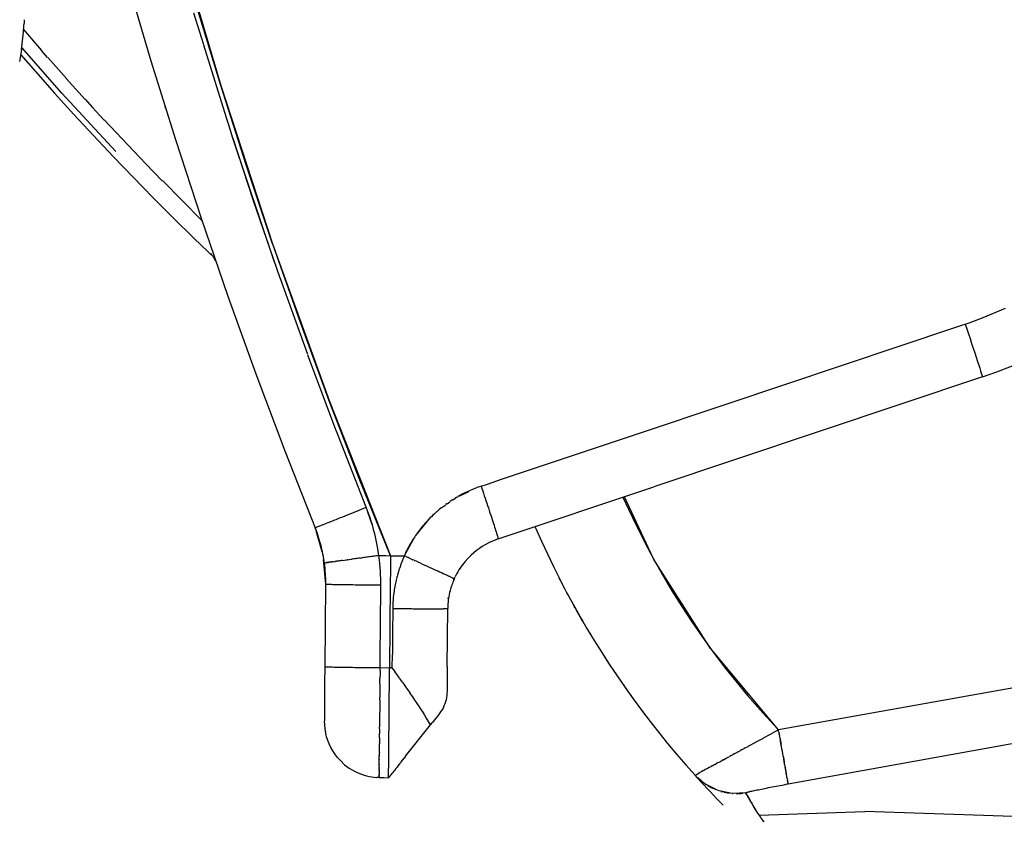
# Model space of a CAD drawing. Units: centimetres. Extents: x 2995 to 3737, y 897 to 1107.
# Drawn here: x 3385 to 3388, y 949 to 952 of the extents above; entities that cross this region are included whole.
import ezdxf

# ---------------------------------------------------------------- set-up
doc = ezdxf.new("R2010")
doc.units = ezdxf.units.CM
doc.layers.add('NURUS ELEVATION', color=7, linetype='Continuous')
doc.layers.add('NURUS FURNITURE', color=7, linetype='Continuous')

# ---------------------------------------------------------------- blocks, each defined once
blk = doc.blocks.new('Tulya Pro Personal WH_Side')
at = {"layer": 'NURUS FURNITURE'}
for p, q in [((-35.4218, 34.5329), (-35.2942, 34.1007)), ((-35.5461, 34.3808), (-35.4828, 34.1669)), ((-35.3399, 34.2104), (-35.3664, 34.2961)), ((-35.294, 34.1003), (-35.3594, 34.316)), ((-35.8258, 34.2618), (-35.8255, 34.2681)), ((-35.8251, 34.2778), (-35.8254, 34.2681)), ((-35.8285, 34.2294), (-35.827, 34.2456)), ((-35.827, 34.2456), (-35.8258, 34.2618)), ((-35.8267, 34.2515), (-35.8112, 34.2332)), ((-35.8303, 34.2133), (-35.8285, 34.2294)), ((-35.8108, 34.2328), (-35.7783, 34.1946)), ((-35.8323, 34.1978), (-35.8349, 34.1812)), ((-35.8324, 34.1972), (-35.8303, 34.2133)), ((-35.7618, 34.1757), (-35.7783, 34.1946)), ((-35.3406, 34.2102), (-35.2749, 33.9993)), ((-35.8373, 34.1652), (-35.8347, 34.1812)), ((-35.8345, 34.1837), (-35.7945, 34.1378)), ((-35.7616, 34.1759), (-35.7113, 34.1197)), ((-35.4828, 34.1669), (-35.4164, 33.954)), ((-35.7945, 34.1378), (-35.7429, 34.0797)), ((-35.6607, 34.0628), (-35.7115, 34.119)), ((-35.2942, 34.1007), (-35.1539, 33.6724)), ((-35.2255, 33.8857), (-35.294, 34.1003)), ((-35.7429, 34.0797), (-35.6907, 34.0221)), ((-35.6605, 34.063), (-35.641, 34.0412)), ((-35.6094, 34.007), (-35.6409, 34.0413)), ((-35.4435, 34.0395), (-35.4443, 34.0424)), ((-35.6907, 34.0221), (-35.6379, 33.9649)), ((-35.6089, 34.0071), (-35.4967, 33.8883)), ((-35.2616, 33.9581), (-35.2744, 33.9994)), ((-35.6379, 33.9649), (-35.5846, 33.9083)), ((-35.4164, 33.954), (-35.347, 33.742)), ((-35.1491, 33.6227), (-35.2616, 33.9581)), ((-35.2614, 33.9582), (-35.2061, 33.7893)), ((-35.5846, 33.9083), (-35.5308, 33.8522)), ((-35.4522, 33.8428), (-35.4966, 33.8883)), ((-35.1538, 33.6721), (-35.2255, 33.8857)), ((-35.5308, 33.8522), (-35.4764, 33.7966)), ((-35.3449, 33.7358), (-35.4518, 33.8432)), ((-35.4764, 33.7966), (-35.4215, 33.7416)), ((-35.4228, 33.813), (-35.4217, 33.8133)), ((-35.2061, 33.7893), (-35.1343, 33.5804)), ((-35.4215, 33.7416), (-35.366, 33.6871)), ((-35.3475, 33.7434), (-35.3473, 33.743)), ((-35.347, 33.742), (-35.2745, 33.5311)), ((-35.366, 33.6871), (-35.31, 33.6332)), ((-35.1539, 33.6724), (-35.001, 33.2484)), ((-35.0789, 33.4596), (-35.1535, 33.6714)), ((-35.3221, 33.647), (-35.3209, 33.6449)), ((-35.3209, 33.6449), (-35.3194, 33.6425)), ((-35.3147, 33.6372), (-35.3139, 33.6362)), ((-35.3132, 33.6352), (-35.3115, 33.6327)), ((-35.3105, 33.6312), (-35.3115, 33.6327)), ((-35.3115, 33.6327), (-35.3099, 33.6302)), ((-35.3099, 33.6301), (-35.3085, 33.6275)), ((-35.3083, 33.6272), (-35.3098, 33.63)), ((-35.3095, 33.6317), (-35.3093, 33.6309)), ((-35.0588, 33.3728), (-35.1339, 33.5805)), ((-35.2745, 33.5311), (-35.199, 33.3212)), ((-33.2344, 33.4728), (-33.1735, 33.4988)), ((-33.2695, 33.4599), (-33.2344, 33.4728)), ((-35.0009, 33.2483), (-35.0789, 33.4596)), ((-33.9232, 33.2408), (-33.3078, 33.4469)), ((-33.3078, 33.4469), (-33.2695, 33.4599)), ((-33.2825, 33.4554), (-33.2783, 33.4426)), ((-33.2783, 33.4426), (-33.2739, 33.4295)), ((-33.2739, 33.4295), (-33.2695, 33.4162)), ((-33.2695, 33.4162), (-33.2651, 33.403)), ((-33.2651, 33.403), (-33.2608, 33.39)), ((-33.2608, 33.39), (-33.2567, 33.3775)), ((-35.0595, 33.3725), (-34.9818, 33.1658)), ((-33.2567, 33.3775), (-33.2528, 33.3656)), ((-33.2528, 33.3656), (-33.2492, 33.3547)), ((-33.2492, 33.3547), (-33.246, 33.3448)), ((-33.246, 33.3448), (-33.2432, 33.3361)), ((-33.2432, 33.3361), (-33.2409, 33.3288)), ((-35.199, 33.3212), (-35.1205, 33.1124)), ((-33.2362, 33.3127), (-34.124, 33.0153)), ((-33.2409, 33.3288), (-33.2391, 33.3228)), ((-33.2391, 33.3228), (-33.2377, 33.3183)), ((-33.2377, 33.3183), (-33.2368, 33.3151)), ((-33.2368, 33.3151), (-33.2363, 33.3133)), ((-35.001, 33.2484), (-34.8355, 32.8292)), ((-34.9198, 33.0381), (-35.0009, 33.2482)), ((-34.1703, 33.158), (-33.9232, 33.2408)), ((-34.9011, 32.9602), (-34.9809, 33.1661)), ((-34.5351, 33.0358), (-34.1703, 33.158)), ((-35.1205, 33.1124), (-35.039, 32.9049)), ((-34.8355, 32.8292), (-34.9198, 33.0381)), ((-34.5905, 33.0173), (-34.5948, 33.0158)), ((-34.5905, 33.017), (-34.5733, 33.0231)), ((-34.5905, 33.0173), (-34.5884, 33.0109)), ((-34.5733, 33.0231), (-34.5351, 33.0358)), ((-34.6483, 32.9919), (-34.6522, 32.9897)), ((-34.6443, 32.9941), (-34.6483, 32.9919)), ((-34.6479, 32.9911), (-34.6237, 33.0032)), ((-34.6403, 32.9962), (-34.6443, 32.9941)), ((-34.6363, 32.9982), (-34.6403, 32.9962)), ((-34.6323, 33.0002), (-34.6363, 32.9982)), ((-34.6282, 33.0022), (-34.6323, 33.0002)), ((-34.6241, 33.0041), (-34.6282, 33.0022)), ((-34.62, 33.0059), (-34.6241, 33.0041)), ((-34.6158, 33.0077), (-34.62, 33.0059)), ((-34.6117, 33.0094), (-34.6158, 33.0077)), ((-34.6075, 33.0111), (-34.6117, 33.0094)), ((-34.6033, 33.0127), (-34.6075, 33.0111)), ((-34.5991, 33.0143), (-34.6033, 33.0127)), ((-34.5948, 33.0158), (-34.5991, 33.0143)), ((-34.5884, 33.0109), (-34.5863, 33.0045)), ((-34.5863, 33.0045), (-34.5841, 32.998)), ((-34.5841, 32.998), (-34.5819, 32.9914)), ((-34.5819, 32.9914), (-34.5797, 32.9847)), ((-34.5442, 32.8745), (-34.124, 33.0153)), ((-34.697, 32.9595), (-34.6859, 32.9672)), ((-34.6826, 32.9703), (-34.6863, 32.9677)), ((-34.6822, 32.9698), (-34.6748, 32.9749)), ((-34.6714, 32.978), (-34.6752, 32.9755)), ((-34.6676, 32.9804), (-34.6714, 32.978)), ((-34.6674, 32.9801), (-34.661, 32.9846)), ((-34.66, 32.9852), (-34.661, 32.9846)), ((-34.6561, 32.9875), (-34.66, 32.9852)), ((-34.6559, 32.9871), (-34.6519, 32.9891)), ((-34.5797, 32.9847), (-34.5775, 32.9781)), ((-34.5775, 32.9781), (-34.5753, 32.9715)), ((-34.5753, 32.9715), (-34.5731, 32.9649)), ((-34.5731, 32.9649), (-34.5709, 32.9583)), ((-34.2073, 32.9874), (-34.1927, 32.9548)), ((-34.1248, 32.8209), (-34.2035, 32.9886)), ((-34.9646, 32.9347), (-34.9583, 32.9372)), ((-34.9583, 32.9372), (-34.952, 32.9398)), ((-34.952, 32.9398), (-34.9265, 32.95)), ((-34.9265, 32.95), (-34.9011, 32.9602)), ((-34.8965, 32.9483), (-34.9011, 32.9602)), ((-34.8971, 32.9481), (-34.8852, 32.912)), ((-34.8915, 32.9343), (-34.8965, 32.9483)), ((-34.7208, 32.9388), (-34.724, 32.9357)), ((-34.7175, 32.9419), (-34.7208, 32.9388)), ((-34.7142, 32.9449), (-34.7175, 32.9419)), ((-34.7108, 32.9479), (-34.7142, 32.9449)), ((-34.7105, 32.9476), (-34.7072, 32.9506)), ((-34.704, 32.9538), (-34.7074, 32.9509)), ((-34.7005, 32.9567), (-34.704, 32.9538)), ((-34.697, 32.9595), (-34.7005, 32.9567)), ((-34.5709, 32.9583), (-34.5688, 32.9519)), ((-34.5688, 32.9519), (-34.5667, 32.9455)), ((-34.5667, 32.9455), (-34.5647, 32.9393)), ((-34.5647, 32.9393), (-34.5627, 32.9333)), ((-34.1927, 32.9548), (-34.1711, 32.9097)), ((-35.0267, 32.9098), (-35.0236, 32.911)), ((-35.0236, 32.911), (-35.0203, 32.9124)), ((-35.0203, 32.9124), (-35.0166, 32.9139)), ((-35.0166, 32.9139), (-35.0123, 32.9156)), ((-35.0125, 32.9155), (-35.0082, 32.9172)), ((-35.0082, 32.9172), (-35.0036, 32.9191)), ((-35.0036, 32.9191), (-34.9987, 32.921)), ((-34.9987, 32.921), (-34.988, 32.9253)), ((-34.9881, 32.9253), (-34.9825, 32.9275)), ((-34.9825, 32.9275), (-34.9767, 32.9299)), ((-34.9767, 32.9299), (-34.9707, 32.9323)), ((-34.9707, 32.9323), (-34.9646, 32.9347)), ((-34.8868, 32.9201), (-34.8915, 32.9343)), ((-34.8844, 32.9123), (-34.8868, 32.9201)), ((-34.8821, 32.9044), (-34.8844, 32.9123)), ((-34.7672, 32.8838), (-34.727, 32.9328)), ((-34.7456, 32.9126), (-34.7485, 32.9092)), ((-34.7426, 32.916), (-34.7456, 32.9126)), ((-34.7396, 32.9194), (-34.7426, 32.916)), ((-34.7366, 32.9227), (-34.7396, 32.9194)), ((-34.7335, 32.926), (-34.7366, 32.9227)), ((-34.724, 32.9357), (-34.7272, 32.9325)), ((-34.5627, 32.9333), (-34.5608, 32.9275)), ((-34.5608, 32.9275), (-34.559, 32.9219)), ((-34.559, 32.9219), (-34.5572, 32.9165)), ((-34.5572, 32.9165), (-34.5556, 32.9114)), ((-34.5556, 32.9114), (-34.554, 32.9066)), ((-35.0378, 32.9054), (-35.039, 32.9049)), ((-35.0357, 32.8962), (-35.039, 32.9049)), ((-35.0377, 32.9054), (-35.0367, 32.9058)), ((-35.0367, 32.9058), (-35.0354, 32.9063)), ((-35.0201, 32.8399), (-35.0365, 32.8964)), ((-35.032, 32.886), (-35.0357, 32.8962)), ((-35.0354, 32.9063), (-35.0337, 32.907)), ((-35.0337, 32.907), (-35.0317, 32.9078)), ((-35.0286, 32.8758), (-35.032, 32.886)), ((-35.0317, 32.9078), (-35.0293, 32.9088)), ((-35.0293, 32.9088), (-35.0267, 32.9098)), ((-34.88, 32.8965), (-34.8821, 32.9044)), ((-34.8779, 32.8886), (-34.88, 32.8965)), ((-34.8759, 32.8799), (-34.8779, 32.8886)), ((-34.7675, 32.884), (-34.7701, 32.8803)), ((-34.7623, 32.8914), (-34.7649, 32.8877)), ((-34.7596, 32.895), (-34.7623, 32.8914)), ((-34.7569, 32.8986), (-34.7596, 32.895)), ((-34.7541, 32.9022), (-34.7569, 32.8986)), ((-34.7513, 32.9057), (-34.7541, 32.9022)), ((-34.7485, 32.9092), (-34.7513, 32.9057)), ((-34.554, 32.9066), (-34.5526, 32.9021)), ((-34.5526, 32.9021), (-34.5513, 32.898)), ((-34.5513, 32.898), (-34.55, 32.8941)), ((-34.55, 32.8941), (-34.5489, 32.8906)), ((-34.5489, 32.8906), (-34.5479, 32.8875)), ((-34.5479, 32.8875), (-34.5471, 32.8847)), ((-34.5471, 32.8847), (-34.5463, 32.8822)), ((-34.445, 32.9078), (-34.4429, 32.903)), ((-34.4429, 32.903), (-34.4275, 32.8683)), ((-34.1711, 32.9097), (-34.1485, 32.865)), ((-35.0269, 32.8701), (-35.0286, 32.8758)), ((-35.0252, 32.8643), (-35.0269, 32.8701)), ((-35.0237, 32.8586), (-35.0252, 32.8643)), ((-35.0222, 32.8528), (-35.0237, 32.8586)), ((-34.8739, 32.8712), (-34.8759, 32.8799)), ((-34.8748, 32.871), (-34.8714, 32.8535)), ((-34.8721, 32.8624), (-34.8739, 32.8712)), ((-34.8704, 32.8536), (-34.8721, 32.8624)), ((-34.7978, 32.8296), (-34.7743, 32.8723)), ((-34.7842, 32.8573), (-34.7864, 32.8533)), ((-34.782, 32.8612), (-34.7842, 32.8573)), ((-34.7797, 32.8651), (-34.782, 32.8612)), ((-34.7774, 32.8689), (-34.7797, 32.8651)), ((-34.775, 32.8727), (-34.7774, 32.8689)), ((-34.7725, 32.8765), (-34.775, 32.8727)), ((-34.7701, 32.8803), (-34.7725, 32.8765)), ((-34.5713, 32.8632), (-34.5702, 32.8637)), ((-34.5463, 32.8822), (-34.5457, 32.8801)), ((-34.5457, 32.8801), (-34.5452, 32.8784)), ((-34.5452, 32.8784), (-34.5448, 32.877)), ((-34.5448, 32.877), (-34.5443, 32.8751)), ((-34.4275, 32.8683), (-34.4115, 32.8339)), ((-34.1485, 32.865), (-34.1249, 32.8208)), ((-35.0207, 32.8465), (-35.0222, 32.8528)), ((-35.0192, 32.8402), (-35.0207, 32.8465)), ((-35.0179, 32.8338), (-35.0192, 32.8402)), ((-35.0167, 32.8274), (-35.0179, 32.8338)), ((-34.8684, 32.8417), (-34.8704, 32.8536)), ((-34.8667, 32.8297), (-34.8684, 32.8417)), ((-34.7927, 32.8414), (-34.7947, 32.8373)), ((-34.7907, 32.8454), (-34.7927, 32.8414)), ((-34.7886, 32.8494), (-34.7907, 32.8454)), ((-34.7864, 32.8533), (-34.7886, 32.8494)), ((-34.4115, 32.8339), (-34.3949, 32.7997)), ((-35.0152, 32.8187), (-35.0167, 32.8274)), ((-35.0103, 32.7527), (-35.0162, 32.8186)), ((-35.0139, 32.81), (-35.0152, 32.8187)), ((-35.0126, 32.8101), (-35.0115, 32.8103)), ((-35.0115, 32.8103), (-35.01, 32.8104)), ((-35.01, 32.8104), (-35.0082, 32.8107)), ((-35.0072, 32.8108), (-35.0082, 32.8107)), ((-35.0072, 32.8108), (-35.0061, 32.8109)), ((-35.0049, 32.8111), (-35.0061, 32.8109)), ((-35.0049, 32.8111), (-35.0036, 32.8113)), ((-35.0022, 32.8114), (-35.0036, 32.8112)), ((-35.0022, 32.8114), (-35.0007, 32.8116)), ((-34.9992, 32.8118), (-35.0007, 32.8116)), ((-34.9975, 32.812), (-34.9992, 32.8118)), ((-34.9957, 32.8123), (-34.9975, 32.812)), ((-34.9957, 32.8123), (-34.9939, 32.8125)), ((-34.992, 32.8128), (-34.9939, 32.8125)), ((-34.99, 32.813), (-34.992, 32.8128)), ((-34.99, 32.8131), (-34.9857, 32.8136)), ((-34.9834, 32.8139), (-34.9857, 32.8136)), ((-34.9834, 32.8139), (-34.981, 32.8142)), ((-34.9786, 32.8145), (-34.9811, 32.8142)), ((-34.9761, 32.8149), (-34.9786, 32.8145)), ((-34.9736, 32.8152), (-34.9761, 32.8149)), ((-34.9709, 32.8155), (-34.9736, 32.8152)), ((-34.9682, 32.8159), (-34.9709, 32.8155)), ((-34.9654, 32.8163), (-34.9682, 32.8159)), ((-34.9653, 32.8163), (-34.9596, 32.8171)), ((-34.9596, 32.8171), (-34.9536, 32.8179)), ((-34.9505, 32.8183), (-34.9536, 32.8179)), ((-34.9505, 32.8183), (-34.9474, 32.8188)), ((-34.9474, 32.8188), (-34.941, 32.8196)), ((-34.9377, 32.82), (-34.941, 32.8196)), ((-34.9345, 32.8205), (-34.9377, 32.82)), ((-34.9311, 32.8209), (-34.9345, 32.8205)), ((-34.9278, 32.8214), (-34.9311, 32.8209)), ((-34.9244, 32.8218), (-34.9278, 32.8214)), ((-34.921, 32.8223), (-34.9244, 32.8218)), ((-34.9176, 32.8227), (-34.921, 32.8223)), ((-34.9176, 32.8228), (-34.9142, 32.8232)), ((-34.9108, 32.8237), (-34.9142, 32.8232)), ((-34.9074, 32.8241), (-34.9108, 32.8237)), ((-34.9039, 32.8246), (-34.9074, 32.8241)), ((-34.9005, 32.8251), (-34.9039, 32.8246)), ((-34.8971, 32.8255), (-34.9005, 32.8251)), ((-34.8936, 32.826), (-34.8971, 32.8255)), ((-34.8902, 32.8265), (-34.8936, 32.826)), ((-34.8868, 32.8269), (-34.8902, 32.8265)), ((-34.8834, 32.8274), (-34.8868, 32.8269)), ((-34.88, 32.8279), (-34.8834, 32.8274)), ((-34.8767, 32.8283), (-34.88, 32.8279)), ((-34.8733, 32.8288), (-34.8767, 32.8283)), ((-34.87, 32.8292), (-34.8733, 32.8288)), ((-34.8667, 32.8297), (-34.87, 32.8292)), ((-34.8661, 32.8247), (-34.8667, 32.8297)), ((-34.8667, 32.8297), (-34.848, 32.8294)), ((-34.8656, 32.8205), (-34.8661, 32.8247)), ((-34.8655, 32.8198), (-34.8655, 32.8203)), ((-34.8649, 32.8148), (-34.8655, 32.8198)), ((-34.8645, 32.8107), (-34.8649, 32.8148)), ((-34.8644, 32.8099), (-34.8645, 32.8108)), ((-34.8639, 32.8049), (-34.8644, 32.8099)), ((-34.8635, 32.7999), (-34.8639, 32.8049)), ((-34.848, 32.8294), (-34.8355, 32.8292)), ((-34.8355, 32.8292), (-34.8358, 32.7913)), ((-34.8355, 32.8292), (-34.7981, 32.8291)), ((-34.8055, 32.8105), (-34.8082, 32.8034)), ((-34.805, 32.812), (-34.8055, 32.8105)), ((-34.8017, 32.8199), (-34.8049, 32.8119)), ((-34.8015, 32.8204), (-34.8017, 32.8199)), ((-34.8012, 32.821), (-34.8015, 32.8204)), ((-34.7977, 32.8292), (-34.8012, 32.821)), ((-34.7985, 32.8292), (-34.7985, 32.8292)), ((-34.7934, 32.8269), (-34.7985, 32.8292)), ((-34.7981, 32.8292), (-34.7977, 32.8292)), ((-34.7934, 32.8269), (-34.7877, 32.8243)), ((-34.7844, 32.8228), (-34.7877, 32.8243)), ((-34.7844, 32.8228), (-34.7809, 32.8212)), ((-34.7809, 32.8212), (-34.7748, 32.8185)), ((-34.7716, 32.817), (-34.7748, 32.8184)), ((-34.7716, 32.817), (-34.7686, 32.8157)), ((-34.7654, 32.8142), (-34.7685, 32.8156)), ((-34.7654, 32.8142), (-34.7618, 32.8126)), ((-34.7618, 32.8126), (-34.7555, 32.8097)), ((-34.7555, 32.8097), (-34.7491, 32.8068)), ((-34.7491, 32.8068), (-34.7429, 32.804)), ((-34.7429, 32.804), (-34.7367, 32.8012)), ((-34.1249, 32.8208), (-34.1003, 32.7772)), ((-33.9707, 32.5785), (-34.1241, 32.8194)), ((-34.8631, 32.795), (-34.8635, 32.7999)), ((-34.8627, 32.79), (-34.8631, 32.795)), ((-34.8624, 32.785), (-34.8627, 32.79)), ((-34.8622, 32.78), (-34.8624, 32.785)), ((-34.862, 32.7751), (-34.8622, 32.78)), ((-34.8358, 32.7913), (-34.8362, 32.7535)), ((-34.8154, 32.7816), (-34.8166, 32.7771)), ((-34.8151, 32.7823), (-34.8154, 32.7816)), ((-34.8144, 32.785), (-34.8151, 32.7823)), ((-34.814, 32.786), (-34.8143, 32.785)), ((-34.8116, 32.7935), (-34.814, 32.786)), ((-34.8112, 32.7947), (-34.8116, 32.7935)), ((-34.8097, 32.799), (-34.8112, 32.7947)), ((-34.8087, 32.8021), (-34.8097, 32.7991)), ((-34.8082, 32.8034), (-34.8087, 32.8021)), ((-34.7349, 32.8004), (-34.7367, 32.8012)), ((-34.7349, 32.8004), (-34.7306, 32.7984)), ((-34.7306, 32.7984), (-34.7247, 32.7957)), ((-34.7247, 32.7957), (-34.7189, 32.7931)), ((-34.7189, 32.7931), (-34.7133, 32.7905)), ((-34.7133, 32.7905), (-34.7079, 32.7881)), ((-34.7079, 32.7881), (-34.7028, 32.7857)), ((-34.7028, 32.7857), (-34.698, 32.7835)), ((-34.698, 32.7835), (-34.6934, 32.7814)), ((-34.6934, 32.7814), (-34.6891, 32.7794)), ((-34.6891, 32.7794), (-34.6852, 32.7776)), ((-34.6834, 32.7768), (-34.6852, 32.7776)), ((-34.3949, 32.7997), (-34.3779, 32.7657)), ((-34.1003, 32.7772), (-34.0748, 32.7343)), ((-35.0112, 32.641), (-35.0103, 32.7521)), ((-35.0092, 32.7525), (-35.0082, 32.7524)), ((-35.0082, 32.7524), (-35.0068, 32.7524)), ((-35.0068, 32.7524), (-35.0064, 32.7523)), ((-35.0064, 32.7523), (-35.0051, 32.7523)), ((-35.0051, 32.7523), (-35.003, 32.7522)), ((-35.003, 32.7522), (-35.0024, 32.7522)), ((-35.0024, 32.7522), (-35.0005, 32.7521)), ((-35.0005, 32.7521), (-34.9977, 32.752)), ((-34.9977, 32.752), (-34.9945, 32.752)), ((-34.9945, 32.752), (-34.9909, 32.7519)), ((-34.9909, 32.7519), (-34.9869, 32.7518)), ((-34.9869, 32.7518), (-34.9826, 32.7517)), ((-34.9826, 32.7517), (-34.9803, 32.7516)), ((-34.9803, 32.7516), (-34.9771, 32.7516)), ((-34.9771, 32.7516), (-34.9755, 32.7516)), ((-34.9755, 32.7516), (-34.9721, 32.7515)), ((-34.9721, 32.7515), (-34.9704, 32.7515)), ((-34.9704, 32.7515), (-34.9674, 32.7514)), ((-34.9677, 32.7514), (-34.9649, 32.7514)), ((-34.9649, 32.7514), (-34.9621, 32.7513)), ((-34.9621, 32.7513), (-34.9613, 32.7513)), ((-34.9613, 32.7513), (-34.9592, 32.7513)), ((-34.9592, 32.7513), (-34.9563, 32.7512)), ((-34.9563, 32.7512), (-34.9532, 32.7512)), ((-34.9532, 32.7512), (-34.9502, 32.7511)), ((-34.9502, 32.7511), (-34.9439, 32.751)), ((-34.9439, 32.751), (-34.9374, 32.751)), ((-34.9374, 32.751), (-34.9307, 32.7509)), ((-34.9307, 32.7509), (-34.9239, 32.7508)), ((-34.9239, 32.7508), (-34.917, 32.7507)), ((-34.917, 32.7507), (-34.9101, 32.7506)), ((-34.8618, 32.7701), (-34.862, 32.7751)), ((-34.8617, 32.7651), (-34.8618, 32.7701)), ((-34.8617, 32.7636), (-34.8617, 32.7653)), ((-34.8616, 32.7601), (-34.8617, 32.7636)), ((-34.8616, 32.7551), (-34.8616, 32.7601)), ((-34.8616, 32.7501), (-34.8616, 32.7551)), ((-34.8362, 32.7535), (-34.8365, 32.7157)), ((-34.822, 32.7549), (-34.8229, 32.7504)), ((-34.8212, 32.759), (-34.822, 32.7549)), ((-34.8191, 32.7677), (-34.8212, 32.759)), ((-34.8178, 32.7727), (-34.8189, 32.7683)), ((-34.8168, 32.7764), (-34.8178, 32.7727)), ((-34.6834, 32.7768), (-34.6815, 32.7759)), ((-34.6815, 32.7759), (-34.6782, 32.7744)), ((-34.6767, 32.7736), (-34.6782, 32.7744)), ((-34.6767, 32.7736), (-34.6751, 32.7729)), ((-34.6751, 32.7729), (-34.6737, 32.7723)), ((-34.6725, 32.7717), (-34.6737, 32.7723)), ((-34.6725, 32.7717), (-34.6719, 32.7714)), ((-34.6713, 32.7711), (-34.6702, 32.7706)), ((-34.6693, 32.7702), (-34.6699, 32.7705)), ((-34.6693, 32.7702), (-34.6682, 32.7697)), ((-34.6682, 32.7697), (-34.6666, 32.7689)), ((-34.6681, 32.7547), (-34.6679, 32.7553)), ((-34.6666, 32.7689), (-34.6652, 32.7682)), ((-34.6658, 32.7609), (-34.6659, 32.7604)), ((-34.6656, 32.7657), (-34.6655, 32.7645)), ((-34.6655, 32.7645), (-34.6655, 32.7635)), ((-34.6655, 32.7635), (-34.6655, 32.7624)), ((-34.6652, 32.7682), (-34.6643, 32.7677)), ((-34.6631, 32.7671), (-34.6638, 32.7653)), ((-34.663, 32.767), (-34.6609, 32.7717)), ((-34.3779, 32.7657), (-34.3603, 32.732)), ((-34.9101, 32.7506), (-34.9031, 32.7505)), ((-34.9031, 32.7505), (-34.896, 32.7505)), ((-34.896, 32.7505), (-34.889, 32.7504)), ((-34.889, 32.7504), (-34.8821, 32.7503)), ((-34.8821, 32.7503), (-34.8752, 32.7503)), ((-34.8752, 32.7503), (-34.8683, 32.7502)), ((-34.8683, 32.7502), (-34.8616, 32.7501)), ((-34.8626, 32.6385), (-34.8616, 32.7501)), ((-34.8266, 32.7277), (-34.827, 32.7238)), ((-34.8259, 32.7326), (-34.8265, 32.7277)), ((-34.8253, 32.7368), (-34.8258, 32.733)), ((-34.8246, 32.7414), (-34.8253, 32.7368)), ((-34.823, 32.7502), (-34.8246, 32.7414)), ((-34.8229, 32.7503), (-34.823, 32.7502)), ((-34.6743, 32.7352), (-34.6745, 32.7345)), ((-34.3646, 32.7401), (-34.3675, 32.7457)), ((-34.3616, 32.7345), (-34.3646, 32.7401)), ((-34.3587, 32.7289), (-34.3616, 32.7345)), ((-34.3603, 32.732), (-34.3422, 32.6986)), ((-34.3557, 32.7234), (-34.3587, 32.7289)), ((-34.0748, 32.7343), (-34.0484, 32.692)), ((-31.7035, 32.7319), (-33.7871, 32.3586)), ((-34.8365, 32.7157), (-34.8368, 32.6779)), ((-34.8287, 32.7049), (-34.8291, 32.6969)), ((-34.8284, 32.7094), (-34.8287, 32.7049)), ((-34.828, 32.714), (-34.8284, 32.7094)), ((-34.8279, 32.7151), (-34.828, 32.714)), ((-34.827, 32.7238), (-34.8279, 32.7151)), ((-34.6798, 32.7124), (-34.6796, 32.7152)), ((-34.3422, 32.6986), (-34.3236, 32.6655)), ((-34.3392, 32.6931), (-34.3419, 32.6981)), ((-34.8368, 32.6779), (-34.8371, 32.64)), ((-34.8294, 32.6865), (-34.8295, 32.67)), ((-34.8293, 32.688), (-34.8294, 32.6865)), ((-34.8294, 32.6865), (-34.8261, 32.6865)), ((-34.8291, 32.6969), (-34.8293, 32.6911)), ((-34.8293, 32.6911), (-34.8293, 32.688)), ((-34.8261, 32.6865), (-34.8227, 32.6864)), ((-34.8227, 32.6864), (-34.8193, 32.6864)), ((-34.8193, 32.6864), (-34.816, 32.6864)), ((-34.816, 32.6864), (-34.8125, 32.6864)), ((-34.8125, 32.6864), (-34.8091, 32.6863)), ((-34.8091, 32.6863), (-34.8057, 32.6863)), ((-34.8057, 32.6863), (-34.8022, 32.6863)), ((-34.8022, 32.6863), (-34.7988, 32.6863)), ((-34.7988, 32.6863), (-34.7953, 32.6863)), ((-34.7953, 32.6863), (-34.7918, 32.6862)), ((-34.7918, 32.6862), (-34.7883, 32.6862)), ((-34.7883, 32.6862), (-34.7849, 32.6862)), ((-34.7849, 32.6862), (-34.7814, 32.6862)), ((-34.7814, 32.6862), (-34.778, 32.6862)), ((-34.778, 32.6862), (-34.7745, 32.6861)), ((-34.7745, 32.6861), (-34.7711, 32.6861)), ((-34.7711, 32.6861), (-34.7677, 32.6861)), ((-34.7677, 32.6861), (-34.7643, 32.6861)), ((-34.7643, 32.6861), (-34.761, 32.6861)), ((-34.761, 32.6861), (-34.7576, 32.6861)), ((-34.7576, 32.6861), (-34.7543, 32.6861)), ((-34.7543, 32.6861), (-34.7511, 32.686)), ((-34.7511, 32.686), (-34.7479, 32.686)), ((-34.7479, 32.686), (-34.7447, 32.686)), ((-34.7447, 32.686), (-34.7416, 32.686)), ((-34.7416, 32.686), (-34.7386, 32.686)), ((-34.7386, 32.686), (-34.7356, 32.686)), ((-34.7356, 32.686), (-34.7326, 32.686)), ((-34.7326, 32.686), (-34.7297, 32.686)), ((-34.7297, 32.686), (-34.7242, 32.686)), ((-34.7242, 32.686), (-34.7215, 32.686)), ((-34.7215, 32.686), (-34.7189, 32.686)), ((-34.7189, 32.686), (-34.7163, 32.686)), ((-34.7163, 32.686), (-34.7139, 32.686)), ((-34.7139, 32.686), (-34.7092, 32.686)), ((-34.7092, 32.686), (-34.707, 32.686)), ((-34.707, 32.686), (-34.7049, 32.686)), ((-34.7049, 32.686), (-34.7028, 32.6861)), ((-34.7028, 32.6861), (-34.7009, 32.6861)), ((-34.7009, 32.6861), (-34.699, 32.6861)), ((-34.699, 32.6861), (-34.6973, 32.6861)), ((-34.6973, 32.6861), (-34.6956, 32.6861)), ((-34.6956, 32.6861), (-34.694, 32.6861)), ((-34.694, 32.6861), (-34.6925, 32.6861)), ((-34.6925, 32.6861), (-34.6911, 32.6862)), ((-34.6911, 32.6862), (-34.6898, 32.6862)), ((-34.6898, 32.6862), (-34.6886, 32.6862)), ((-34.6886, 32.6862), (-34.6875, 32.6862)), ((-34.6875, 32.6862), (-34.6864, 32.6862)), ((-34.6864, 32.6862), (-34.6846, 32.6863)), ((-34.6846, 32.6863), (-34.6832, 32.6863)), ((-34.6832, 32.6863), (-34.6821, 32.6864)), ((-34.682, 32.5295), (-34.6807, 32.6866)), ((-34.6806, 32.6894), (-34.6807, 32.6865)), ((-34.6805, 32.6932), (-34.6806, 32.6897)), ((-34.3364, 32.6882), (-34.3392, 32.6931)), ((-34.319, 32.6575), (-34.3337, 32.6833)), ((-34.0484, 32.692), (-34.0211, 32.6503)), ((-34.8295, 32.67), (-34.8298, 32.6341)), ((-34.3236, 32.6655), (-34.3045, 32.6327)), ((-34.3145, 32.6497), (-34.3167, 32.6535)), ((-34.3163, 32.6534), (-34.3144, 32.6497)), ((-34.0211, 32.6503), (-33.9928, 32.6092)), ((-35.0122, 32.5293), (-35.0112, 32.641)), ((-34.8632, 32.5647), (-34.8626, 32.6385)), ((-34.8371, 32.64), (-34.8374, 32.6022)), ((-34.8298, 32.6341), (-34.8301, 32.5982)), ((-34.3045, 32.6327), (-34.2849, 32.6002)), ((-34.2927, 32.6138), (-34.2957, 32.6203)), ((-34.8374, 32.6022), (-34.8377, 32.5644)), ((-34.8301, 32.5982), (-34.8304, 32.5624)), ((-34.2871, 32.6039), (-34.2858, 32.6016)), ((-34.2849, 32.6002), (-34.2648, 32.568)), ((-33.9928, 32.6092), (-33.9636, 32.5688)), ((-34.8635, 32.5268), (-34.8632, 32.5647)), ((-34.2648, 32.568), (-34.2442, 32.536)), ((-33.9636, 32.5688), (-33.9335, 32.529)), ((-33.7871, 32.3586), (-33.963, 32.5693)), ((-34.8377, 32.5644), (-34.838, 32.5266)), ((-34.8307, 32.5265), (-34.8304, 32.5624)), ((-35.0123, 32.5174), (-35.0122, 32.5217)), ((-35.0123, 32.5132), (-35.0123, 32.5174)), ((-35.0123, 32.5089), (-35.0123, 32.5132)), ((-35.0122, 32.5261), (-35.0122, 32.5293)), ((-35.0122, 32.5217), (-35.0122, 32.5261)), ((-35.0108, 32.5291), (-35.0097, 32.5291)), ((-35.0097, 32.5291), (-35.0082, 32.529)), ((-35.0082, 32.529), (-35.0064, 32.5289)), ((-35.0064, 32.5289), (-35.0043, 32.5288)), ((-35.0043, 32.5288), (-35.0017, 32.5288)), ((-35.0017, 32.5288), (-34.9988, 32.5287)), ((-34.9988, 32.5287), (-34.9956, 32.5286)), ((-34.9956, 32.5286), (-34.992, 32.5285)), ((-34.992, 32.5285), (-34.988, 32.5284)), ((-34.988, 32.5284), (-34.9836, 32.5283)), ((-34.9836, 32.5283), (-34.979, 32.5282)), ((-34.979, 32.5282), (-34.974, 32.5281)), ((-34.974, 32.5281), (-34.9687, 32.528)), ((-34.9687, 32.528), (-34.9631, 32.528)), ((-34.9631, 32.528), (-34.9573, 32.5279)), ((-34.9573, 32.5279), (-34.9512, 32.5278)), ((-34.9512, 32.5278), (-34.945, 32.5277)), ((-34.945, 32.5277), (-34.9385, 32.5276)), ((-34.9385, 32.5276), (-34.9319, 32.5275)), ((-34.9319, 32.5275), (-34.9252, 32.5274)), ((-34.9252, 32.5274), (-34.9183, 32.5273)), ((-34.9183, 32.5273), (-34.9114, 32.5273)), ((-34.9114, 32.5273), (-34.9045, 32.5272)), ((-34.9045, 32.5272), (-34.8976, 32.5271)), ((-34.8976, 32.5271), (-34.8906, 32.527)), ((-34.8906, 32.527), (-34.8837, 32.527)), ((-34.8837, 32.527), (-34.8769, 32.5269)), ((-34.8769, 32.5269), (-34.8701, 32.5268)), ((-34.8701, 32.5268), (-34.8635, 32.5268)), ((-34.8636, 32.5122), (-34.8638, 32.4976)), ((-34.8636, 32.5194), (-34.8635, 32.5268)), ((-34.8636, 32.5194), (-34.8636, 32.5122)), ((-34.8635, 32.5268), (-34.838, 32.5266)), ((-34.8383, 32.4986), (-34.8382, 32.5133)), ((-34.8382, 32.5133), (-34.838, 32.5266)), ((-34.838, 32.5266), (-34.8344, 32.526)), ((-34.8325, 32.526), (-34.8344, 32.526)), ((-34.8325, 32.526), (-34.8307, 32.5265)), ((-34.8241, 32.517), (-34.8307, 32.5265)), ((-34.8241, 32.517), (-34.8238, 32.5166)), ((-34.8174, 32.5075), (-34.8235, 32.5162)), ((-34.682, 32.5295), (-34.6826, 32.4622)), ((-34.2442, 32.536), (-34.2232, 32.5044)), ((-33.9335, 32.529), (-33.9025, 32.4899)), ((-35.0125, 32.4939), (-35.0124, 32.4989)), ((-35.0125, 32.489), (-35.0125, 32.4939)), ((-35.0125, 32.4835), (-35.0125, 32.489)), ((-35.0124, 32.5038), (-35.0123, 32.5089)), ((-35.0124, 32.4989), (-35.0124, 32.5038)), ((-34.864, 32.4827), (-34.8639, 32.49)), ((-34.8639, 32.49), (-34.8638, 32.4973)), ((-34.8384, 32.484), (-34.8383, 32.4975)), ((-34.8383, 32.4975), (-34.8383, 32.4989)), ((-34.8174, 32.5075), (-34.8169, 32.5067)), ((-34.8107, 32.4978), (-34.8166, 32.5063)), ((-34.8107, 32.4978), (-34.81, 32.4968)), ((-34.8039, 32.4881), (-34.8102, 32.4971)), ((-34.8033, 32.4872), (-34.8039, 32.4881)), ((-34.8031, 32.4869), (-34.7971, 32.4783)), ((-34.2232, 32.5044), (-34.2016, 32.4732)), ((-33.9025, 32.4899), (-33.8706, 32.4515)), ((-35.0128, 32.4568), (-35.0127, 32.4621)), ((-35.0127, 32.4676), (-35.0126, 32.4728)), ((-35.0127, 32.4621), (-35.0127, 32.4676)), ((-35.0126, 32.4781), (-35.0125, 32.4835)), ((-35.0126, 32.4728), (-35.0126, 32.4781)), ((-34.8641, 32.4687), (-34.8642, 32.4544)), ((-34.8639, 32.4827), (-34.8641, 32.4687)), ((-34.8386, 32.4546), (-34.8385, 32.4688)), ((-34.8385, 32.4695), (-34.8384, 32.484)), ((-34.8385, 32.4688), (-34.8385, 32.4695)), ((-34.7966, 32.4775), (-34.7971, 32.4783)), ((-34.7963, 32.4771), (-34.7903, 32.4685)), ((-34.7897, 32.4675), (-34.7904, 32.4685)), ((-34.7895, 32.4673), (-34.7836, 32.4587)), ((-34.7828, 32.4575), (-34.7836, 32.4587)), ((-34.6826, 32.4622), (-34.6828, 32.4568)), ((-34.2016, 32.4732), (-34.1796, 32.4423)), ((-35.0129, 32.4464), (-35.0128, 32.4515)), ((-35.0129, 32.4412), (-35.0129, 32.4464)), ((-35.0129, 32.4362), (-35.0129, 32.4412)), ((-35.0128, 32.4515), (-35.0128, 32.4568)), ((-34.8645, 32.4396), (-34.8644, 32.4467)), ((-34.8644, 32.4396), (-34.8645, 32.4265)), ((-34.8642, 32.4544), (-34.8643, 32.4467)), ((-34.8389, 32.4268), (-34.8388, 32.4406)), ((-34.8388, 32.4406), (-34.8386, 32.4546)), ((-34.7828, 32.4575), (-34.7769, 32.449)), ((-34.7764, 32.4482), (-34.7769, 32.4489)), ((-34.7761, 32.4478), (-34.7703, 32.4392)), ((-34.7698, 32.4384), (-34.7702, 32.439)), ((-34.7696, 32.4381), (-34.7636, 32.4292)), ((-34.6868, 32.4343), (-34.6887, 32.4287)), ((-34.6853, 32.4399), (-34.6868, 32.4343)), ((-34.6841, 32.4456), (-34.6853, 32.4399)), ((-34.6833, 32.4512), (-34.6841, 32.4456)), ((-34.6828, 32.4568), (-34.6833, 32.4512)), ((-34.1796, 32.4423), (-34.1571, 32.4117)), ((-33.8706, 32.4515), (-33.8295, 32.4044)), ((-34.8646, 32.4129), (-34.8647, 32.3995)), ((-34.8645, 32.4265), (-34.8646, 32.4129)), ((-34.8391, 32.3998), (-34.839, 32.4133)), ((-34.839, 32.4133), (-34.8389, 32.4268)), ((-34.7631, 32.4283), (-34.7636, 32.4292)), ((-34.7631, 32.4285), (-34.7573, 32.4197)), ((-34.7569, 32.419), (-34.7572, 32.4194)), ((-34.7569, 32.4191), (-34.7568, 32.4189)), ((-34.7568, 32.4189), (-34.7508, 32.4097)), ((-34.7504, 32.409), (-34.7508, 32.4097)), ((-34.7502, 32.4088), (-34.7445, 32.3999)), ((-34.6999, 32.4068), (-34.7037, 32.4017)), ((-34.6965, 32.4121), (-34.6999, 32.4068)), ((-34.6935, 32.4175), (-34.6965, 32.4121)), ((-34.6909, 32.4231), (-34.6935, 32.4175)), ((-34.6887, 32.4287), (-34.6909, 32.4231)), ((-34.1571, 32.4117), (-34.1341, 32.3814)), ((-33.7608, 32.2123), (-32.5567, 32.4294)), ((-34.8648, 32.3865), (-34.8649, 32.3738)), ((-34.8647, 32.3995), (-34.8648, 32.3865)), ((-34.8393, 32.3739), (-34.8392, 32.3867)), ((-34.8392, 32.3867), (-34.8391, 32.3998)), ((-34.7445, 32.3999), (-34.7386, 32.3905)), ((-34.7328, 32.3812), (-34.7383, 32.3901)), ((-34.7272, 32.3719), (-34.7328, 32.3812)), ((-34.7272, 32.3719), (-34.722, 32.3786)), ((-34.717, 32.3849), (-34.722, 32.3786)), ((-34.7122, 32.3908), (-34.717, 32.3849)), ((-34.7078, 32.3964), (-34.7122, 32.3908)), ((-34.7037, 32.4017), (-34.7078, 32.3964)), ((-34.1341, 32.3814), (-34.1107, 32.3515)), ((-33.8295, 32.4044), (-33.7871, 32.3586)), ((-35.0124, 32.3627), (-35.0123, 32.3616)), ((-35.0111, 32.3547), (-35.0122, 32.3616)), ((-35.0113, 32.3546), (-35.0112, 32.3542)), ((-34.865, 32.3615), (-34.865, 32.3665)), ((-34.865, 32.3603), (-34.865, 32.3496)), ((-34.8649, 32.3738), (-34.8649, 32.3665)), ((-34.8395, 32.3495), (-34.8394, 32.3615)), ((-34.8394, 32.3615), (-34.8393, 32.3739)), ((-34.7946, 32.2871), (-34.7272, 32.3719)), ((-33.7871, 32.3586), (-33.8072, 32.3476)), ((-33.7866, 32.3554), (-33.7871, 32.3586)), ((-33.786, 32.3521), (-33.7866, 32.3554)), ((-33.786, 32.3521), (-33.7854, 32.3489)), ((-34.8651, 32.3368), (-34.8652, 32.327)), ((-34.8652, 32.3257), (-34.8652, 32.3269)), ((-34.8652, 32.3257), (-34.8652, 32.3203)), ((-34.8651, 32.3425), (-34.8651, 32.3483)), ((-34.8651, 32.3368), (-34.8651, 32.3425)), ((-34.865, 32.3496), (-34.865, 32.3483)), ((-34.8398, 32.3161), (-34.8397, 32.3267)), ((-34.8397, 32.3267), (-34.8396, 32.3379)), ((-34.8396, 32.3379), (-34.8395, 32.3495)), ((-34.1107, 32.3515), (-34.0868, 32.322)), ((-33.8672, 32.3149), (-33.8486, 32.325)), ((-33.8472, 32.3257), (-33.8486, 32.325)), ((-33.8473, 32.3257), (-33.8278, 32.3363)), ((-33.8271, 32.3367), (-33.8278, 32.3363)), ((-33.8271, 32.3367), (-33.8072, 32.3476)), ((-33.7848, 32.3456), (-33.7854, 32.3489)), ((-33.7848, 32.3456), (-33.7842, 32.3423)), ((-33.7836, 32.339), (-33.7842, 32.3423)), ((-33.7836, 32.339), (-33.7824, 32.3324)), ((-33.7824, 32.3324), (-33.78, 32.3191)), ((-33.7818, 32.3291), (-33.7824, 32.3324)), ((-33.7812, 32.3257), (-33.7818, 32.3291)), ((-33.7806, 32.3224), (-33.7812, 32.3257)), ((-34.8655, 32.297), (-34.8654, 32.3004)), ((-34.8654, 32.3052), (-34.8653, 32.3101)), ((-34.8654, 32.3004), (-34.8654, 32.3052)), ((-34.8653, 32.3151), (-34.8652, 32.3203)), ((-34.8653, 32.3101), (-34.8653, 32.3151)), ((-34.84, 32.2964), (-34.8399, 32.306)), ((-34.8399, 32.306), (-34.8398, 32.3161)), ((-34.0868, 32.322), (-34.0624, 32.2928)), ((-33.8961, 32.2992), (-33.8997, 32.2972)), ((-33.8961, 32.2992), (-33.8898, 32.3026)), ((-33.8866, 32.3043), (-33.8897, 32.3026)), ((-33.8866, 32.3043), (-33.8796, 32.3081)), ((-33.877, 32.3095), (-33.8796, 32.3081)), ((-33.877, 32.3096), (-33.8693, 32.3137)), ((-33.8672, 32.3149), (-33.8693, 32.3137)), ((-33.78, 32.3191), (-33.7806, 32.3224)), ((-33.7794, 32.3157), (-33.78, 32.3191)), ((-33.7788, 32.3124), (-33.7794, 32.3157)), ((-33.7782, 32.3091), (-33.7788, 32.3124)), ((-33.7776, 32.3058), (-33.7782, 32.3091)), ((-33.7776, 32.3058), (-33.7759, 32.2959)), ((-34.8658, 32.2749), (-34.8657, 32.2788)), ((-34.8658, 32.2711), (-34.8658, 32.2749)), ((-34.8657, 32.2828), (-34.8656, 32.287)), ((-34.8657, 32.2795), (-34.8657, 32.2828)), ((-34.8657, 32.2796), (-34.8657, 32.2788)), ((-34.8656, 32.2884), (-34.8655, 32.2913)), ((-34.8656, 32.288), (-34.8656, 32.287)), ((-34.8655, 32.2969), (-34.8655, 32.2958)), ((-34.8655, 32.2913), (-34.8655, 32.2958)), ((-34.8402, 32.2712), (-34.8401, 32.279)), ((-34.8401, 32.279), (-34.84, 32.2874)), ((-34.84, 32.2874), (-34.84, 32.2964)), ((-34.8068, 32.2717), (-34.7986, 32.282)), ((-34.7946, 32.2871), (-34.7989, 32.2817)), ((-34.0624, 32.2928), (-34.0377, 32.264)), ((-33.9519, 32.2691), (-33.9457, 32.2725)), ((-33.9457, 32.2725), (-33.9372, 32.2771)), ((-33.9359, 32.2777), (-33.9372, 32.2771)), ((-33.9359, 32.2777), (-33.9283, 32.2819)), ((-33.9283, 32.2819), (-33.919, 32.2868)), ((-33.9145, 32.2893), (-33.9189, 32.2869)), ((-33.9145, 32.2893), (-33.9095, 32.292)), ((-33.9054, 32.2942), (-33.9095, 32.292)), ((-33.9054, 32.2942), (-33.8997, 32.2973)), ((-33.9004, 32.2969), (-33.9008, 32.2967)), ((-33.7753, 32.2927), (-33.7759, 32.2959)), ((-33.7747, 32.2895), (-33.7753, 32.2927)), ((-33.7741, 32.2863), (-33.7747, 32.2895)), ((-33.7741, 32.2863), (-33.773, 32.2801)), ((-33.773, 32.2801), (-33.7714, 32.2711)), ((-33.7725, 32.2771), (-33.773, 32.2801)), ((-33.7719, 32.2741), (-33.7725, 32.2771)), ((-33.7714, 32.2711), (-33.7719, 32.2741)), ((-34.9653, 32.2695), (-34.9595, 32.2644)), ((-34.9595, 32.2644), (-34.9535, 32.2596)), ((-34.9535, 32.2596), (-34.9472, 32.2552)), ((-34.9472, 32.2552), (-34.9408, 32.2511)), ((-34.9408, 32.2511), (-34.9342, 32.2474)), ((-34.9342, 32.2474), (-34.9275, 32.244)), ((-34.8661, 32.2518), (-34.866, 32.2547)), ((-34.8661, 32.2522), (-34.8661, 32.2492)), ((-34.8661, 32.2467), (-34.8661, 32.2492)), ((-34.8661, 32.247), (-34.8661, 32.2424)), ((-34.866, 32.2608), (-34.8659, 32.2641)), ((-34.866, 32.2576), (-34.866, 32.2608)), ((-34.866, 32.2581), (-34.866, 32.2547)), ((-34.8659, 32.2675), (-34.8658, 32.2711)), ((-34.8659, 32.2647), (-34.8659, 32.2675)), ((-34.8659, 32.2647), (-34.8659, 32.2641)), ((-34.8404, 32.2515), (-34.8403, 32.2574)), ((-34.8404, 32.2462), (-34.8404, 32.2515)), ((-34.8404, 32.2417), (-34.8404, 32.2462)), ((-34.8403, 32.2574), (-34.8402, 32.264)), ((-34.8402, 32.264), (-34.8402, 32.2712)), ((-34.8268, 32.2465), (-34.8293, 32.2433)), ((-34.824, 32.25), (-34.8268, 32.2465)), ((-34.821, 32.2537), (-34.824, 32.25)), ((-34.821, 32.2538), (-34.8178, 32.2578)), ((-34.8144, 32.2621), (-34.8178, 32.2578)), ((-34.8108, 32.2667), (-34.8144, 32.2621)), ((-34.807, 32.2714), (-34.8108, 32.2667)), ((-34.0124, 32.2356), (-34.0377, 32.264)), ((-33.9953, 32.2457), (-33.9967, 32.2449)), ((-33.9953, 32.2456), (-33.9922, 32.2473)), ((-33.9905, 32.2483), (-33.9923, 32.2473)), ((-33.9905, 32.2482), (-33.9873, 32.25)), ((-33.9852, 32.2511), (-33.988, 32.2497)), ((-33.9824, 32.2527), (-33.9852, 32.2511)), ((-33.9824, 32.2527), (-33.9818, 32.253)), ((-33.9795, 32.2543), (-33.9818, 32.253)), ((-33.9795, 32.2543), (-33.9757, 32.2563)), ((-33.9732, 32.2576), (-33.9757, 32.2563)), ((-33.9732, 32.2576), (-33.969, 32.2599)), ((-33.9665, 32.2613), (-33.969, 32.2599)), ((-33.9665, 32.2612), (-33.9618, 32.2638)), ((-33.9594, 32.2651), (-33.9618, 32.2638)), ((-33.9594, 32.2651), (-33.9541, 32.268)), ((-33.9519, 32.2691), (-33.9541, 32.268)), ((-33.7709, 32.2682), (-33.7714, 32.2711)), ((-33.7704, 32.2653), (-33.7709, 32.2682)), ((-33.7704, 32.2653), (-33.7689, 32.2571)), ((-33.7689, 32.2571), (-33.7659, 32.2403)), ((-33.7684, 32.2545), (-33.7689, 32.2571)), ((-33.7679, 32.2519), (-33.7684, 32.2545)), ((-33.7675, 32.2494), (-33.7679, 32.2519)), ((-33.7671, 32.247), (-33.7675, 32.2494)), ((-33.7666, 32.2447), (-33.7671, 32.247)), ((-34.9275, 32.244), (-34.9207, 32.241)), ((-34.9207, 32.241), (-34.9139, 32.2383)), ((-34.9139, 32.2383), (-34.907, 32.236)), ((-34.907, 32.236), (-34.9, 32.2341)), ((-34.9, 32.2341), (-34.8931, 32.2326)), ((-34.8931, 32.2326), (-34.8862, 32.2313)), ((-34.8862, 32.2313), (-34.8794, 32.2304)), ((-34.8794, 32.2304), (-34.8726, 32.2299)), ((-34.866, 32.2297), (-34.8726, 32.2299)), ((-34.8661, 32.2424), (-34.8661, 32.2402)), ((-34.8661, 32.2384), (-34.8661, 32.2402)), ((-34.8661, 32.2385), (-34.8661, 32.2365)), ((-34.8661, 32.2353), (-34.8661, 32.2367)), ((-34.8661, 32.2353), (-34.8661, 32.2343)), ((-34.866, 32.2328), (-34.8661, 32.2339)), ((-34.866, 32.2328), (-34.866, 32.2311)), ((-34.866, 32.2311), (-34.866, 32.23)), ((-34.866, 32.2296), (-34.8533, 32.2294)), ((-34.8533, 32.2294), (-34.8405, 32.2292)), ((-34.8405, 32.2378), (-34.8404, 32.2417)), ((-34.8405, 32.2347), (-34.8405, 32.2378)), ((-34.8405, 32.2326), (-34.8405, 32.2347)), ((-34.8405, 32.2306), (-34.8405, 32.2324)), ((-34.8405, 32.2306), (-34.8405, 32.2295)), ((-34.8405, 32.2292), (-34.8399, 32.23)), ((-34.8392, 32.2308), (-34.8398, 32.2301)), ((-34.8382, 32.2321), (-34.8392, 32.2308)), ((-34.8382, 32.2321), (-34.8371, 32.2335)), ((-34.8354, 32.2356), (-34.837, 32.2337)), ((-34.8337, 32.2378), (-34.8354, 32.2356)), ((-34.8316, 32.2404), (-34.8337, 32.2378)), ((-34.8293, 32.2433), (-34.8316, 32.2404)), ((-34.0124, 32.2356), (-34.0116, 32.2363)), ((-34.0057, 32.2286), (-34.0124, 32.2357)), ((-34.0116, 32.2363), (-34.0087, 32.2381)), ((-34.0087, 32.2381), (-34.0038, 32.2409)), ((-33.9985, 32.2221), (-34.0057, 32.2286)), ((-33.9866, 32.2134), (-34.0051, 32.2293)), ((-34.0038, 32.2409), (-34.0005, 32.2428)), ((-34.0005, 32.2428), (-33.9966, 32.2449)), ((-33.9947, 32.2189), (-33.9985, 32.2221)), ((-33.9868, 32.2131), (-33.9947, 32.2189)), ((-33.7662, 32.2424), (-33.7666, 32.2447)), ((-33.7659, 32.2403), (-33.7662, 32.2424)), ((-33.7655, 32.2382), (-33.7659, 32.2403)), ((-33.7651, 32.2361), (-33.7655, 32.2382)), ((-33.7648, 32.2342), (-33.7651, 32.2361)), ((-33.7644, 32.2323), (-33.7648, 32.2342)), ((-33.7641, 32.2305), (-33.7644, 32.2323)), ((-33.7638, 32.2288), (-33.7641, 32.2305)), ((-33.7635, 32.2272), (-33.7638, 32.2288)), ((-33.7632, 32.2257), (-33.7635, 32.2272)), ((-33.7632, 32.2257), (-33.763, 32.2242)), ((-33.763, 32.2242), (-33.7627, 32.2228)), ((-33.7625, 32.2216), (-33.7627, 32.2229)), ((-33.7623, 32.2204), (-33.7625, 32.2216)), ((-33.7621, 32.2193), (-33.7623, 32.2204)), ((-33.7619, 32.2183), (-33.7621, 32.2193)), ((-33.762, 32.2187), (-33.7614, 32.2157)), ((-33.9827, 32.2103), (-33.9868, 32.2131)), ((-33.9574, 32.198), (-33.9826, 32.2105)), ((-33.9743, 32.2052), (-33.9779, 32.2074)), ((-33.97, 32.2029), (-33.9743, 32.2052)), ((-33.97, 32.2029), (-33.9656, 32.2007)), ((-33.9612, 32.1987), (-33.9656, 32.2007)), ((-33.9575, 32.1972), (-33.9612, 32.1987)), ((-33.9575, 32.1972), (-33.9567, 32.1968)), ((-33.9517, 32.1952), (-33.9563, 32.1975)), ((-33.9476, 32.1935), (-33.9521, 32.1951)), ((-33.9124, 32.1866), (-33.9475, 32.1938)), ((-33.9429, 32.1921), (-33.9383, 32.1908)), ((-33.8643, 32.1918), (-33.8617, 32.1924)), ((-33.8617, 32.1924), (-33.8589, 32.193)), ((-33.8589, 32.193), (-33.8558, 32.1937)), ((-33.8558, 32.1937), (-33.8525, 32.1945)), ((-33.8525, 32.1945), (-33.8489, 32.1952)), ((-33.8489, 32.1952), (-33.8452, 32.196)), ((-33.8452, 32.196), (-33.8413, 32.1968)), ((-33.8413, 32.1968), (-33.8371, 32.1977)), ((-33.8371, 32.1977), (-33.8328, 32.1986)), ((-33.8328, 32.1986), (-33.8284, 32.1995)), ((-33.8284, 32.1995), (-33.8238, 32.2004)), ((-33.8238, 32.2004), (-33.819, 32.2013)), ((-33.819, 32.2013), (-33.8142, 32.2023)), ((-33.8142, 32.2023), (-33.8092, 32.2033)), ((-33.8092, 32.2033), (-33.8041, 32.2043)), ((-33.8041, 32.2043), (-33.7989, 32.2053)), ((-33.7989, 32.2053), (-33.7936, 32.2063)), ((-33.7936, 32.2063), (-33.7883, 32.2073)), ((-33.7883, 32.2073), (-33.7829, 32.2083)), ((-33.7829, 32.2083), (-33.7774, 32.2093)), ((-33.7774, 32.2093), (-33.7719, 32.2103)), ((-33.7719, 32.2103), (-33.7664, 32.2113)), ((-33.7664, 32.2113), (-33.7608, 32.2123)), ((-33.7608, 32.2123), (-33.7614, 32.2157)), ((-33.9337, 32.1897), (-33.9383, 32.1908)), ((-33.9337, 32.1897), (-33.9291, 32.1888)), ((-33.9291, 32.1888), (-33.9244, 32.188)), ((-33.9244, 32.188), (-33.9198, 32.1873)), ((-33.9124, 32.1866), (-33.9106, 32.1865)), ((-33.8754, 32.1884), (-33.9106, 32.1867)), ((-33.9015, 32.1862), (-33.897, 32.1862)), ((-33.897, 32.1862), (-33.8926, 32.1864)), ((-33.8926, 32.1864), (-33.8882, 32.1867)), ((-33.8882, 32.1867), (-33.8838, 32.1872)), ((-33.8743, 32.1891), (-33.8754, 32.1884)), ((-33.8754, 32.1884), (-33.8739, 32.1858)), ((-33.8754, 32.1884), (-33.8739, 32.1858)), ((-33.8716, 32.1817), (-33.875, 32.1878)), ((-33.8749, 32.1888), (-33.8742, 32.189)), ((-33.8743, 32.1891), (-33.8733, 32.1894)), ((-33.8725, 32.1833), (-33.8739, 32.1858)), ((-33.8735, 32.1851), (-33.8725, 32.1833)), ((-33.8733, 32.1893), (-33.8686, 32.1907)), ((-33.8733, 32.1894), (-33.8721, 32.1898)), ((-33.8711, 32.1808), (-33.8725, 32.1833)), ((-33.8721, 32.1898), (-33.8705, 32.1902)), ((-33.8649, 32.17), (-33.8712, 32.181)), ((-33.8711, 32.1808), (-33.8697, 32.1784)), ((-33.8697, 32.1784), (-33.8711, 32.1808)), ((-33.8705, 32.1902), (-33.8687, 32.1907)), ((-33.8697, 32.1784), (-33.8684, 32.176)), ((-33.8684, 32.176), (-33.8697, 32.1784)), ((-33.8687, 32.1907), (-33.8667, 32.1912)), ((-33.867, 32.1737), (-33.8684, 32.176)), ((-33.8657, 32.1714), (-33.867, 32.1737)), ((-33.8667, 32.1912), (-33.8643, 32.1918)), ((-33.8644, 32.1691), (-33.8657, 32.1714)), ((-33.8644, 32.1691), (-33.8632, 32.1669)), ((-33.8632, 32.1669), (-33.8644, 32.1691)), ((-33.8619, 32.1648), (-33.8644, 32.1691)), ((-33.8619, 32.1648), (-33.8632, 32.1669)), ((-33.8607, 32.1627), (-33.8619, 32.1648)), ((-33.8607, 32.1627), (-33.8595, 32.1606)), ((-33.8595, 32.1606), (-33.8607, 32.1627)), ((-33.8589, 32.1596), (-33.8606, 32.1627)), ((-33.8588, 32.1595), (-33.8595, 32.1606)), ((-33.8588, 32.1595), (-33.8583, 32.1586)), ((-33.8536, 32.1508), (-33.8583, 32.1587)), ((-33.8571, 32.1566), (-33.8583, 32.1586)), ((-33.856, 32.1547), (-33.8571, 32.1566)), ((-33.8548, 32.1528), (-33.856, 32.1547)), ((-33.8537, 32.1509), (-33.8548, 32.1528)), ((-33.8526, 32.1491), (-33.8537, 32.1509)), ((-33.8475, 32.1408), (-33.8536, 32.1508)), ((-33.8526, 32.1491), (-33.8516, 32.1474)), ((-33.8516, 32.1474), (-33.8526, 32.1491)), ((-33.8505, 32.1456), (-33.8516, 32.1474)), ((-33.8495, 32.144), (-33.8505, 32.1456)), ((-33.8485, 32.1423), (-33.8495, 32.144)), ((-33.8475, 32.1407), (-33.8485, 32.1423)), ((-33.8465, 32.1392), (-33.8475, 32.1407)), ((-33.8462, 32.1387), (-33.8465, 32.1392)), ((-33.8392, 32.128), (-33.554, 32.1376)), ((-33.8304, 32.1157), (-33.8325, 32.1185)), ((-33.8264, 32.1104), (-33.8304, 32.1157)), ((-33.8264, 32.1104), (-33.826, 32.1099))]:
    blk.add_line(p, q, dxfattribs=at)
for points in [[(-35.5772, 33.9215), (-35.7237, 34.08), (-35.8316, 34.2033)], [(-33.2362, 33.3127), (-33.1968, 33.3267), (-33.1575, 33.3421), (-33.1184, 33.3592), (-33.0797, 33.3777)], [(-34.319, 32.6578), (-34.3167, 32.6535), (-34.319, 32.6575)], [(-35.0122, 32.363), (-35.0129, 32.3697), (-35.0129, 32.3708), (-35.0129, 32.3721), (-35.0129, 32.3736), (-35.0133, 32.3801), (-35.0133, 32.3817), (-35.0132, 32.3837), (-35.0132, 32.3859), (-35.0132, 32.3884), (-35.0132, 32.391), (-35.0132, 32.3941), (-35.0131, 32.3974), (-35.0131, 32.4009), (-35.0131, 32.4047), (-35.013, 32.4087), (-35.013, 32.413), (-35.013, 32.4175), (-35.0129, 32.4222), (-35.0129, 32.427), (-35.0128, 32.432), (-35.0129, 32.4362)], [(-32.3556, 32.0788), (-32.3766, 32.0838), (-32.4126, 32.0911), (-32.4489, 32.097), (-32.4853, 32.1014), (-33.554, 32.1376)]]:
    blk.add_lwpolyline(points, dxfattribs=at)
blk.add_lwpolyline([(-34.3711, 32.7528), (-34.3675, 32.7457), (-34.3705, 32.7514), (-34.3734, 32.7571), (-34.3764, 32.7629), (-34.3794, 32.7687), (-34.3757, 32.7614)], close=True, dxfattribs=at)
for centre, radius, start, end in [((-34.48, 32.6842), 0.2009, 117.0276, 138.3224), ((-34.4728, 32.667), 0.2195, 108.9926, 116.3523), ((-35.404, 32.7562), 0.3938, 359.4811, 7.8495), ((-34.4773, 32.6825), 0.2041, 138.603, 151.1154), ((-34.5748, 32.7333), 0.0942, 149.6786, 155.6274), ((-34.4863, 32.6872), 0.1939, 156.2692, 165.732), ((-34.4785, 32.6844), 0.2022, 165.6655, 177.3376), ((-32.1746, 33.893), 2.4748, 222.2695, 224.6042)]:
    blk.add_arc(centre, radius, start, end, dxfattribs=at)
at = {"layer": 'NURUS FURNITURE', "extrusion": (0, 0, -1)}
for centre, radius, start, end in [((34.8642, 32.3801), 0.1492, 344.5424, 350.0135), ((34.8625, 32.3805), 0.151, 312.8781, 344.4336), ((33.5319, 32.3362), 0.3712, 324.0793, 327.8735)]:
    blk.add_arc(centre, radius, start, end, dxfattribs=at)

msp = doc.modelspace()

# ---------------------------------------------------------------- block references
at = {"layer": 'NURUS ELEVATION'}
msp.add_blockref('Tulya Pro Personal WH_Side', (3420.7858, 917.3603), dxfattribs=at)

doc.saveas('drawing.dxf')
